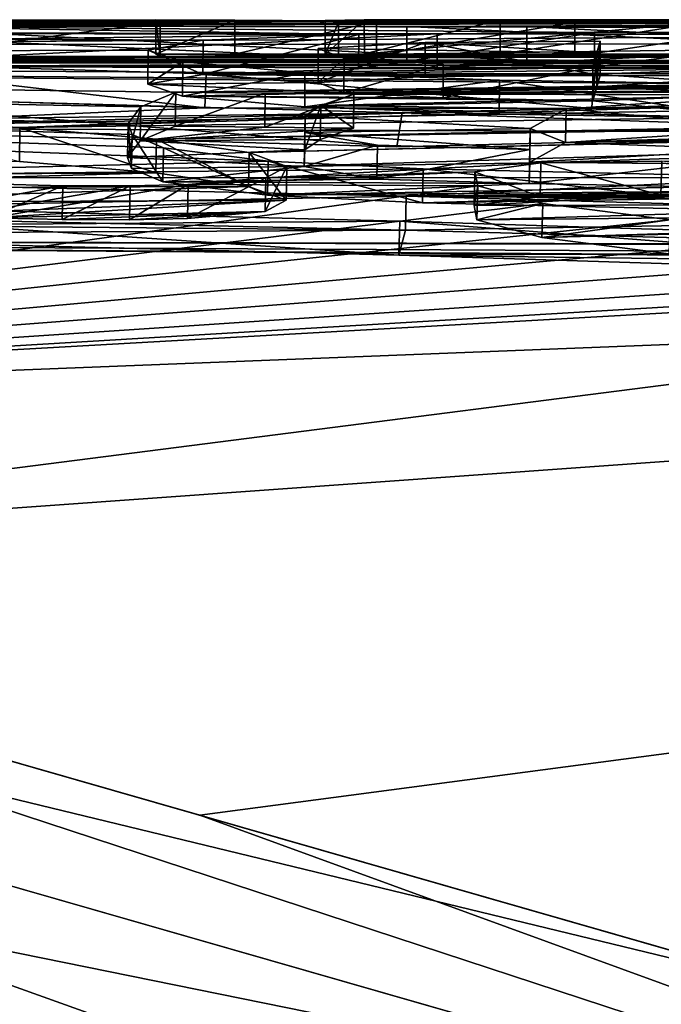
# Model space of a CAD drawing. Units: millimetres. Extents: x -45 to 148, y -72 to 41.
# Drawn here: x 27 to 29, y 38 to 41 of the extents above; entities that cross this region are included whole.
import ezdxf

# ---------------------------------------------------------------- set-up
doc = ezdxf.new("R2010")
doc.units = ezdxf.units.MM
doc.header["$LTSCALE"] = 65.185185
for name, color, linetype in [('180', 7, 'CONTINUOUS'), ('184', 7, 'CONTINUOUS'), ('195', 7, 'CONTINUOUS'), ('197', 7, 'CONTINUOUS'), ('198', 7, 'CONTINUOUS'), ('200', 7, 'CONTINUOUS'), ('202', 7, 'CONTINUOUS'), ('203', 7, 'CONTINUOUS'), ('205', 7, 'CONTINUOUS'), ('208', 7, 'CONTINUOUS'), ('210', 7, 'CONTINUOUS'), ('211', 7, 'CONTINUOUS'), ('212', 7, 'CONTINUOUS'), ('213', 7, 'CONTINUOUS'), ('215', 7, 'CONTINUOUS'), ('216', 7, 'CONTINUOUS'), ('219', 7, 'CONTINUOUS'), ('221', 7, 'CONTINUOUS'), ('222', 7, 'CONTINUOUS'), ('223', 7, 'CONTINUOUS'), ('224', 7, 'CONTINUOUS'), ('225', 7, 'CONTINUOUS'), ('226', 7, 'CONTINUOUS'), ('227', 7, 'CONTINUOUS'), ('304', 7, 'CONTINUOUS'), ('305', 7, 'CONTINUOUS'), ('307', 7, 'CONTINUOUS')]:
    doc.layers.add(name, color=color, linetype=linetype)

msp = doc.modelspace()

# ---------------------------------------------------------------- linework, layer by layer
at = {"layer": '180', "linetype": 'Continuous'}
for points in [[(29.1762, 37.3573, -21.6372), (21.8364, 38.8463, -13.5644), (21.085, 39.6774, -11.2789), (29.1762, 37.3573, -21.6372)], [(29.1762, 37.3573, -21.6372), (21.085, 39.6774, -11.2789), (29.321, 37.6821, -21.0264), (29.1762, 37.3573, -21.6372)], [(29.321, 37.6821, -21.0264), (21.085, 39.6774, -11.2789), (24.8085, 38.9758, -16.4279), (29.321, 37.6821, -21.0264)], [(22.791, 39.1882, 14.5221), (32.1693, 36.499, 23.6303), (23.3627, 39.3902, 14.3314), (22.791, 39.1882, 14.5221)], [(23.3627, 39.3902, 14.3314), (32.1693, 36.499, 23.6303), (27.4313, 38.2244, 19.3711), (23.3627, 39.3902, 14.3314)], [(26.0064, 37.6506, 19.2134), (31.4243, 36.097, 23.5268), (22.791, 39.1882, 14.5221), (26.0064, 37.6506, 19.2134)], [(22.791, 39.1882, 14.5221), (31.4243, 36.097, 23.5268), (32.1693, 36.499, 23.6303), (22.791, 39.1882, 14.5221)], [(25.9821, 37.6576, -19.1881), (21.8364, 38.8463, -13.5644), (29.1762, 37.3573, -21.6372), (25.9821, 37.6576, -19.1881)], [(27.4313, 38.2244, 19.3711), (32.1693, 36.499, 23.6303), (32.5435, 36.7582, 23.1975), (27.4313, 38.2244, 19.3711)]]:
    msp.add_3dface(points, dxfattribs=at)
at = {"layer": '184', "linetype": 'Continuous'}
for points in [[(25.3465, 40.5545, -0.342), (24.8959, 40.5512, 0.782), (27.3019, 40.5552, -0.218), (25.3465, 40.5545, -0.342)], [(27.3019, 40.5552, -0.218), (24.8959, 40.5512, 0.782), (27.5343, 40.5544, 0.3888), (27.3019, 40.5552, -0.218)], [(27.5343, 40.5544, 0.3888), (24.8959, 40.5512, 0.782), (27.9489, 40.5512, 0.7664), (27.5343, 40.5544, 0.3888)], [(24.8959, 40.5512, 0.782), (25.7911, 40.5377, 1.609), (27.9489, 40.5512, 0.7664), (24.8959, 40.5512, 0.782)], [(27.3145, 40.5483, -0.993), (25.3465, 40.5545, -0.342), (27.3019, 40.5552, -0.218), (27.3145, 40.5483, -0.993)], [(26.5534, 40.5485, -0.993), (25.3465, 40.5545, -0.342), (27.3145, 40.5483, -0.993), (26.5534, 40.5485, -0.993)], [(27.9489, 40.5512, 0.7664), (25.7911, 40.5377, 1.609), (28.5315, 40.5485, 0.96), (27.9489, 40.5512, 0.7664)], [(27.9136, 40.5556, -0.0646), (29.9355, 40.5544, -0.418), (27.7989, 40.5535, -0.5277), (27.9136, 40.5556, -0.0646)], [(29.9355, 40.5544, -0.418), (29.9477, 40.5518, -0.692), (27.7989, 40.5535, -0.5277), (29.9355, 40.5544, -0.418)], [(29.9477, 40.5518, -0.692), (27.8383, 40.5482, -0.993), (27.7989, 40.5535, -0.5277), (29.9477, 40.5518, -0.692)], [(28.8859, 40.5479, -0.993), (27.8383, 40.5482, -0.993), (29.9477, 40.5518, -0.692), (28.8859, 40.5479, -0.993)], [(29.7364, 40.5559, 0.0251), (29.8671, 40.5556, -0.1767), (27.9136, 40.5556, -0.0646), (29.7364, 40.5559, 0.0251)], [(28.3119, 40.5551, 0.2623), (29.7364, 40.5559, 0.0251), (27.9136, 40.5556, -0.0646), (28.3119, 40.5551, 0.2623)], [(29.8671, 40.5556, -0.1767), (29.9355, 40.5544, -0.418), (27.9136, 40.5556, -0.0646), (29.8671, 40.5556, -0.1767)], [(29.3507, 40.5552, 0.2779), (29.7364, 40.5559, 0.0251), (28.3119, 40.5551, 0.2623), (29.3507, 40.5552, 0.2779)], [(28.9458, 40.5547, 0.3533), (29.3507, 40.5552, 0.2779), (28.3119, 40.5551, 0.2623), (28.9458, 40.5547, 0.3533)], [(19.373, 40.5338, 1.9908), (26.3751, 40.5377, -1.591), (27.8971, 40.5123, -2.3936), (19.373, 40.5338, 1.9908)], [(19.6817, 40.4452, -4.5599), (19.373, 40.5338, 1.9908), (27.4406, 40.4955, -2.8537), (19.6817, 40.4452, -4.5599)], [(27.4406, 40.4955, -2.8537), (19.373, 40.5338, 1.9908), (27.8971, 40.5123, -2.3936), (27.4406, 40.4955, -2.8537)], [(28.5315, 40.5485, 0.96), (25.7911, 40.5377, 1.609), (29.2189, 40.5482, 0.9664), (28.5315, 40.5485, 0.96)], [(28.0382, 40.5359, 1.609), (31.0674, 40.5484, 0.9152), (25.7911, 40.5377, 1.609), (28.0382, 40.5359, 1.609)], [(25.7911, 40.5377, 1.609), (31.0674, 40.5484, 0.9152), (29.2189, 40.5482, 0.9664), (25.7911, 40.5377, 1.609)], [(26.3751, 40.5377, -1.591), (28.3905, 40.536, -1.591), (31.4505, 40.5322, -1.5997), (26.3751, 40.5377, -1.591)], [(27.8971, 40.5123, -2.3936), (26.3751, 40.5377, -1.591), (28.5889, 40.5181, -2.1893), (27.8971, 40.5123, -2.3936)], [(28.5889, 40.5181, -2.1893), (26.3751, 40.5377, -1.591), (31.1251, 40.5295, -1.7041), (28.5889, 40.5181, -2.1893)], [(31.1251, 40.5295, -1.7041), (26.3751, 40.5377, -1.591), (31.4505, 40.5322, -1.5997), (31.1251, 40.5295, -1.7041)], [(30.2091, 40.5336, 1.609), (31.0674, 40.5484, 0.9152), (28.0382, 40.5359, 1.609), (30.2091, 40.5336, 1.609)], [(30.3438, 40.5339, -1.591), (31.4505, 40.5322, -1.5997), (28.3905, 40.536, -1.591), (30.3438, 40.5339, -1.591)], [(31.1002, 40.514, -2.149), (28.5889, 40.5181, -2.1893), (31.1251, 40.5295, -1.7041), (31.1002, 40.514, -2.149)], [(27.2794, 40.4666, -3.4902), (19.6817, 40.4452, -4.5599), (27.4406, 40.4955, -2.8537), (27.2794, 40.4666, -3.4902)], [(26.2223, 40.5183, 2.311), (25.3675, 40.483, 3.2942), (28.1272, 40.5147, 2.311), (26.2223, 40.5183, 2.311)], [(28.1272, 40.5147, 2.311), (25.3675, 40.483, 3.2942), (29.9652, 40.5106, 2.311), (28.1272, 40.5147, 2.311)], [(25.3675, 40.483, 3.2942), (30.2714, 40.4848, 2.8728), (29.9652, 40.5106, 2.311), (25.3675, 40.483, 3.2942)], [(28.0918, 40.4892, -2.9525), (28.6057, 40.4926, -2.836), (28.596, 40.4588, -3.5206), (28.0918, 40.4892, -2.9525)], [(29.3385, 40.5148, -2.2368), (28.5889, 40.5181, -2.1893), (31.1002, 40.514, -2.149), (29.3385, 40.5148, -2.2368)], [(27.3811, 40.432, -4.11), (19.6817, 40.4452, -4.5599), (27.2794, 40.4666, -3.4902), (27.3811, 40.432, -4.11)], [(26.2874, 40.4323, 4.2146), (30.2714, 40.4848, 2.8728), (25.3675, 40.483, 3.2942), (26.2874, 40.4323, 4.2146)], [(29.579, 40.431, 3.8936), (30.2714, 40.4848, 2.8728), (26.2874, 40.4323, 4.2146), (29.579, 40.431, 3.8936)], [(27.7787, 40.4713, -3.3537), (28.0918, 40.4892, -2.9525), (28.596, 40.4588, -3.5206), (27.7787, 40.4713, -3.3537)], [(27.8543, 40.4418, -3.8954), (27.7787, 40.4713, -3.3537), (28.596, 40.4588, -3.5206), (27.8543, 40.4418, -3.8954)], [(25.656, 40.092, -8.406), (19.6817, 40.4452, -4.5599), (27.6314, 40.1407, -7.5726), (25.656, 40.092, -8.406)], [(29.0524, 40.3671, -4.871), (19.6817, 40.4452, -4.5599), (28.31, 40.3784, -4.8159), (29.0524, 40.3671, -4.871)], [(19.6817, 40.4452, -4.5599), (29.0524, 40.3671, -4.871), (27.3603, 40.3432, -5.41), (19.6817, 40.4452, -4.5599)], [(28.31, 40.3784, -4.8159), (19.6817, 40.4452, -4.5599), (27.739, 40.4002, -4.5722), (28.31, 40.3784, -4.8159)], [(27.739, 40.4002, -4.5722), (19.6817, 40.4452, -4.5599), (27.3811, 40.432, -4.11), (27.739, 40.4002, -4.5722)], [(27.6314, 40.1407, -7.5726), (19.6817, 40.4452, -4.5599), (27.3243, 40.1799, -7.2495), (27.6314, 40.1407, -7.5726)], [(27.3243, 40.1799, -7.2495), (19.6817, 40.4452, -4.5599), (27.2329, 40.2195, -6.8613), (27.3243, 40.1799, -7.2495)], [(27.2329, 40.2195, -6.8613), (19.6817, 40.4452, -4.5599), (27.2208, 40.2512, -6.5234), (27.2329, 40.2195, -6.8613)], [(27.2208, 40.2512, -6.5234), (19.6817, 40.4452, -4.5599), (27.2578, 40.3, -5.9602), (27.2208, 40.2512, -6.5234)], [(27.2578, 40.3, -5.9602), (19.6817, 40.4452, -4.5599), (27.3603, 40.3432, -5.41), (27.2578, 40.3, -5.9602)], [(28.5843, 40.4181, -4.204), (27.8543, 40.4418, -3.8954), (28.596, 40.4588, -3.5206), (28.5843, 40.4181, -4.204)], [(28.1449, 40.4263, -4.124), (27.8543, 40.4418, -3.8954), (28.5843, 40.4181, -4.204), (28.1449, 40.4263, -4.124)], [(27.4496, 40.3971, 4.6519), (29.579, 40.431, 3.8936), (26.2874, 40.4323, 4.2146), (27.4496, 40.3971, 4.6519)], [(28.5856, 40.3958, 4.5366), (29.579, 40.431, 3.8936), (27.4496, 40.3971, 4.6519), (28.5856, 40.3958, 4.5366)], [(29.0524, 40.3671, -4.871), (30.0511, 40.3734, -4.655), (27.3603, 40.3432, -5.41), (29.0524, 40.3671, -4.871)], [(30.0511, 40.3734, -4.655), (30.2894, 40.3709, -4.655), (27.3603, 40.3432, -5.41), (30.0511, 40.3734, -4.655)], [(27.3603, 40.3432, -5.41), (30.2894, 40.3709, -4.655), (27.6225, 40.3404, -5.41), (27.3603, 40.3432, -5.41)], [(27.6225, 40.3404, -5.41), (30.2894, 40.3709, -4.655), (31.4757, 40.3591, -4.6332), (27.6225, 40.3404, -5.41)], [(27.883, 40.3376, -5.41), (27.6225, 40.3404, -5.41), (31.4757, 40.3591, -4.6332), (27.883, 40.3376, -5.41)], [(29.1169, 40.336, -5.2552), (27.883, 40.3376, -5.41), (31.4757, 40.3591, -4.6332), (29.1169, 40.336, -5.2552)], [(28.0242, 40.2827, 6.0448), (26.0928, 40.3366, 5.6657), (26.4198, 40.2613, 6.5369), (28.0242, 40.2827, 6.0448)], [(33.4473, 40.3305, 4.645), (29.6781, 40.3253, 5.3006), (26.9035, 40.2395, 6.7031), (33.4473, 40.3305, 4.645)], [(27.3039, 40.2061, 6.9887), (33.4473, 40.3305, 4.645), (26.9035, 40.2395, 6.7031), (27.3039, 40.2061, 6.9887)], [(29.6781, 40.3253, 5.3006), (28.0242, 40.2827, 6.0448), (26.9035, 40.2395, 6.7031), (29.6781, 40.3253, 5.3006)], [(33.4167, 40.3209, 4.751), (33.4473, 40.3305, 4.645), (27.3039, 40.2061, 6.9887), (33.4167, 40.3209, 4.751)], [(33.4728, 40.3116, 4.8369), (33.4167, 40.3209, 4.751), (27.3039, 40.2061, 6.9887), (33.4728, 40.3116, 4.8369)], [(27.7858, 40.304, -5.8349), (27.883, 40.3376, -5.41), (29.1169, 40.336, -5.2552), (27.7858, 40.304, -5.8349)], [(28.5056, 40.295, -5.8298), (27.7858, 40.304, -5.8349), (29.1169, 40.336, -5.2552), (28.5056, 40.295, -5.8298)], [(27.5755, 40.1661, 7.3398), (33.4728, 40.3116, 4.8369), (27.3039, 40.2061, 6.9887), (27.5755, 40.1661, 7.3398)], [(33.5822, 40.3098, 4.8359), (33.4728, 40.3116, 4.8369), (27.5755, 40.1661, 7.3398), (33.5822, 40.3098, 4.8359)], [(27.6865, 40.126, 7.6992), (33.5822, 40.3098, 4.8359), (27.5755, 40.1661, 7.3398), (27.6865, 40.126, 7.6992)], [(28.4313, 40.1362, 7.4601), (33.5822, 40.3098, 4.8359), (27.6865, 40.126, 7.6992), (28.4313, 40.1362, 7.4601)], [(27.7401, 40.2736, -6.1917), (27.7858, 40.304, -5.8349), (28.5056, 40.295, -5.8298), (27.7401, 40.2736, -6.1917)], [(28.4004, 40.2374, -6.4761), (27.7401, 40.2736, -6.1917), (28.5056, 40.295, -5.8298), (28.4004, 40.2374, -6.4761)], [(28.4313, 40.1362, 7.4601), (28.7858, 40.1413, 7.344), (33.5822, 40.3098, 4.8359), (28.4313, 40.1362, 7.4601)], [(28.0242, 40.2827, 6.0448), (26.4198, 40.2613, 6.5369), (26.9035, 40.2395, 6.7031), (28.0242, 40.2827, 6.0448)], [(27.739, 40.2252, -6.7154), (27.7401, 40.2736, -6.1917), (28.4004, 40.2374, -6.4761), (27.739, 40.2252, -6.7154)], [(28.3992, 40.1751, -7.1), (27.739, 40.2252, -6.7154), (28.4004, 40.2374, -6.4761), (28.3992, 40.1751, -7.1)], [(27.9525, 40.1882, -7.0543), (27.739, 40.2252, -6.7154), (28.3992, 40.1751, -7.1), (27.9525, 40.1882, -7.0543)], [(41.6054, 40.1779, -3.9151), (29.321, 37.6821, -21.0264), (24.8085, 38.9758, -16.4279), (41.6054, 40.1779, -3.9151)], [(41.6054, 40.1779, -3.9151), (24.8085, 38.9758, -16.4279), (31.6262, 39.8467, -8.9785), (41.6054, 40.1779, -3.9151)], [(28.0865, 40.1185, -7.69), (25.656, 40.092, -8.406), (27.6314, 40.1407, -7.5726), (28.0865, 40.1185, -7.69)], [(29.186, 40.0934, -7.69), (25.656, 40.092, -8.406), (28.0865, 40.1185, -7.69), (29.186, 40.0934, -7.69)], [(28.238, 40.1102, 7.7352), (28.4313, 40.1362, 7.4601), (27.6251, 40.0928, 8.0143), (28.238, 40.1102, 7.7352)], [(27.6251, 40.0928, 8.0143), (28.4313, 40.1362, 7.4601), (27.6865, 40.126, 7.6992), (27.6251, 40.0928, 8.0143)], [(41.7221, 40.1123, 4.2357), (23.3627, 39.3902, 14.3314), (27.4313, 38.2244, 19.3711), (41.7221, 40.1123, 4.2357)], [(23.3627, 39.3902, 14.3314), (41.7221, 40.1123, 4.2357), (32.822, 39.9229, 8.1341), (23.3627, 39.3902, 14.3314)], [(28.0368, 40.0381, -8.406), (25.656, 40.092, -8.406), (29.186, 40.0934, -7.69), (28.0368, 40.0381, -8.406)], [(28.2461, 40.0685, 8.1016), (28.238, 40.1102, 7.7352), (27.397, 40.0724, 8.2423), (28.2461, 40.0685, 8.1016)], [(27.397, 40.0724, 8.2423), (28.238, 40.1102, 7.7352), (27.6251, 40.0928, 8.0143), (27.397, 40.0724, 8.2423)], [(41.7221, 40.1123, 4.2357), (27.4313, 38.2244, 19.3711), (32.5435, 36.7582, 23.1975), (41.7221, 40.1123, 4.2357)], [(30.2437, 40.0665, -7.69), (28.0368, 40.0381, -8.406), (29.186, 40.0934, -7.69), (30.2437, 40.0665, -7.69)], [(26.8126, 40.0747, 8.3394), (23.3627, 39.3902, 14.3314), (27.0295, 40.0693, 8.3442), (26.8126, 40.0747, 8.3394)], [(23.3627, 39.3902, 14.3314), (28.2461, 40.0685, 8.1016), (27.397, 40.0724, 8.2423), (23.3627, 39.3902, 14.3314)], [(27.2271, 40.0684, 8.3115), (23.3627, 39.3902, 14.3314), (27.397, 40.0724, 8.2423), (27.2271, 40.0684, 8.3115)], [(27.0295, 40.0693, 8.3442), (23.3627, 39.3902, 14.3314), (27.2271, 40.0684, 8.3115), (27.0295, 40.0693, 8.3442)], [(28.2461, 40.0685, 8.1016), (23.3627, 39.3902, 14.3314), (28.4368, 40.0169, 8.496), (28.2461, 40.0685, 8.1016)], [(28.0368, 40.0381, -8.406), (30.2437, 40.0665, -7.69), (30.9601, 40.076, -7.4529), (28.0368, 40.0381, -8.406)], [(30.9543, 40.0561, -7.615), (28.0368, 40.0381, -8.406), (30.9601, 40.076, -7.4529), (30.9543, 40.0561, -7.615)], [(31.0074, 40.0287, -7.8188), (28.0368, 40.0381, -8.406), (30.9543, 40.0561, -7.615), (31.0074, 40.0287, -7.8188)], [(30.2293, 39.9764, -8.406), (28.0368, 40.0381, -8.406), (31.1756, 40.0106, -7.918), (30.2293, 39.9764, -8.406)], [(31.1756, 40.0106, -7.918), (28.0368, 40.0381, -8.406), (31.0074, 40.0287, -7.8188), (31.1756, 40.0106, -7.918)], [(28.0181, 39.965, -9.011), (21.5328, 39.9153, -10.8241), (25.6371, 40.0259, -9.011), (28.0181, 39.965, -9.011)], [(28.4368, 40.0169, 8.496), (23.3627, 39.3902, 14.3314), (28.8093, 39.9691, 8.7971), (28.4368, 40.0169, 8.496)], [(30.2062, 39.8957, -9.011), (21.5328, 39.9153, -10.8241), (28.0181, 39.965, -9.011), (30.2062, 39.8957, -9.011)], [(28.8093, 39.9691, 8.7971), (23.3627, 39.3902, 14.3314), (29.3598, 39.9302, 8.9662), (28.8093, 39.9691, 8.7971)], [(24.8085, 38.9758, -16.4279), (21.5328, 39.9153, -10.8241), (31.6262, 39.8467, -8.9785), (24.8085, 38.9758, -16.4279)], [(21.5328, 39.9153, -10.8241), (30.2062, 39.8957, -9.011), (30.976, 39.8923, -8.8371), (21.5328, 39.9153, -10.8241)], [(31.6262, 39.8467, -8.9785), (21.5328, 39.9153, -10.8241), (31.3872, 39.8514, -9.0119), (31.6262, 39.8467, -8.9785)], [(31.3872, 39.8514, -9.0119), (21.5328, 39.9153, -10.8241), (31.1572, 39.8657, -8.9757), (31.3872, 39.8514, -9.0119)], [(31.1572, 39.8657, -8.9757), (21.5328, 39.9153, -10.8241), (30.976, 39.8923, -8.8371), (31.1572, 39.8657, -8.9757)], [(29.3598, 39.9302, 8.9662), (23.3627, 39.3902, 14.3314), (30.0447, 39.9033, 8.9966), (29.3598, 39.9302, 8.9662)], [(31.7738, 39.8908, 8.6366), (23.3627, 39.3902, 14.3314), (32.822, 39.9229, 8.1341), (31.7738, 39.8908, 8.6366)], [(30.0447, 39.9033, 8.9966), (23.3627, 39.3902, 14.3314), (30.8486, 39.8883, 8.8989), (30.0447, 39.9033, 8.9966)], [(30.8486, 39.8883, 8.8989), (23.3627, 39.3902, 14.3314), (31.7738, 39.8908, 8.6366), (30.8486, 39.8883, 8.8989)]]:
    msp.add_3dface(points, dxfattribs=at)
at = {"layer": '195', "linetype": 'Continuous'}
msp.add_3dface([(29.779, 40.0152, 7.3716), (28.7858, 40.1413, 7.344), (28.7837, 40.0419, 7.3332), (29.779, 40.0152, 7.3716)], dxfattribs=at)
at = {"layer": '197', "linetype": 'Continuous'}
for points in [[(28.4368, 40.0169, 8.496), (28.8093, 39.9691, 8.7971), (28.4342, 39.9177, 8.484), (28.4368, 40.0169, 8.496)], [(28.4342, 39.9177, 8.484), (28.8093, 39.9691, 8.7971), (28.8064, 39.8699, 8.7845), (28.4342, 39.9177, 8.484)]]:
    msp.add_3dface(points, dxfattribs=at)
at = {"layer": '198', "linetype": 'Continuous'}
for points in [[(28.4313, 40.1362, 7.4601), (28.238, 40.1102, 7.7352), (28.4292, 40.0368, 7.4494), (28.4313, 40.1362, 7.4601)], [(28.7837, 40.0419, 7.3332), (28.4313, 40.1362, 7.4601), (28.4292, 40.0368, 7.4494), (28.7837, 40.0419, 7.3332)], [(28.7858, 40.1413, 7.344), (28.4313, 40.1362, 7.4601), (28.7837, 40.0419, 7.3332), (28.7858, 40.1413, 7.344)], [(28.238, 40.1102, 7.7352), (28.2461, 40.0685, 8.1016), (28.2357, 40.0108, 7.7242), (28.238, 40.1102, 7.7352)], [(28.4292, 40.0368, 7.4494), (28.238, 40.1102, 7.7352), (28.2357, 40.0108, 7.7242), (28.4292, 40.0368, 7.4494)], [(28.2357, 40.0108, 7.7242), (28.2461, 40.0685, 8.1016), (28.2437, 39.9692, 8.0901), (28.2357, 40.0108, 7.7242)], [(28.2461, 40.0685, 8.1016), (28.4368, 40.0169, 8.496), (28.2437, 39.9692, 8.0901), (28.2461, 40.0685, 8.1016)], [(28.4368, 40.0169, 8.496), (28.4342, 39.9177, 8.484), (28.2437, 39.9692, 8.0901), (28.4368, 40.0169, 8.496)]]:
    msp.add_3dface(points, dxfattribs=at)
at = {"layer": '200', "linetype": 'Continuous'}
for points in [[(27.4461, 40.2974, 4.6449), (26.2874, 40.4323, 4.2146), (26.2852, 40.3326, 4.2078), (27.4461, 40.2974, 4.6449)], [(27.4496, 40.3971, 4.6519), (26.2874, 40.4323, 4.2146), (27.4461, 40.2974, 4.6449), (27.4496, 40.3971, 4.6519)], [(29.579, 40.431, 3.8936), (28.5856, 40.3958, 4.5366), (29.5743, 40.3309, 3.8913), (29.579, 40.431, 3.8936)], [(28.5812, 40.296, 4.531), (27.4496, 40.3971, 4.6519), (27.4461, 40.2974, 4.6449), (28.5812, 40.296, 4.531)], [(28.5856, 40.3958, 4.5366), (27.4496, 40.3971, 4.6519), (28.5812, 40.296, 4.531), (28.5856, 40.3958, 4.5366)], [(29.5743, 40.3309, 3.8913), (28.5856, 40.3958, 4.5366), (28.5812, 40.296, 4.531), (29.5743, 40.3309, 3.8913)]]:
    msp.add_3dface(points, dxfattribs=at)
at = {"layer": '202', "linetype": 'Continuous'}
for points in [[(26.0802, 40.2375, 5.6519), (26.0928, 40.3366, 5.6657), (28.0091, 40.1832, 6.0375), (26.0802, 40.2375, 5.6519)], [(26.0928, 40.3366, 5.6657), (28.0242, 40.2827, 6.0448), (28.0091, 40.1832, 6.0375), (26.0928, 40.3366, 5.6657)], [(28.0242, 40.2827, 6.0448), (29.6781, 40.3253, 5.3006), (29.6662, 40.225, 5.302), (28.0242, 40.2827, 6.0448)], [(28.0091, 40.1832, 6.0375), (28.0242, 40.2827, 6.0448), (29.6662, 40.225, 5.302), (28.0091, 40.1832, 6.0375)]]:
    msp.add_3dface(points, dxfattribs=at)
at = {"layer": '203', "linetype": 'Continuous'}
for points in [[(28.0381, 40.4359, 1.6065), (25.7911, 40.5377, 1.609), (25.791, 40.4377, 1.6068), (28.0381, 40.4359, 1.6065)], [(28.0382, 40.5359, 1.609), (25.7911, 40.5377, 1.609), (28.0381, 40.4359, 1.6065), (28.0382, 40.5359, 1.609)], [(30.209, 40.4336, 1.6062), (28.0382, 40.5359, 1.609), (28.0381, 40.4359, 1.6065), (30.209, 40.4336, 1.6062)], [(30.2091, 40.5336, 1.609), (28.0382, 40.5359, 1.609), (30.209, 40.4336, 1.6062), (30.2091, 40.5336, 1.609)]]:
    msp.add_3dface(points, dxfattribs=at)
at = {"layer": '205', "linetype": 'Continuous'}
for points in [[(26.2223, 40.5183, 2.311), (28.1272, 40.5147, 2.311), (26.2222, 40.4183, 2.3078), (26.2223, 40.5183, 2.311)], [(26.2222, 40.4183, 2.3078), (28.1272, 40.5147, 2.311), (28.127, 40.4148, 2.3075), (26.2222, 40.4183, 2.3078)], [(28.1272, 40.5147, 2.311), (29.9652, 40.5106, 2.311), (28.127, 40.4148, 2.3075), (28.1272, 40.5147, 2.311)], [(29.9652, 40.5106, 2.311), (29.965, 40.4106, 2.3071), (28.127, 40.4148, 2.3075), (29.9652, 40.5106, 2.311)]]:
    msp.add_3dface(points, dxfattribs=at)
at = {"layer": '208', "linetype": 'Continuous'}
for points in [[(25.6371, 40.0259, -9.011), (25.6348, 39.9266, -8.9998), (28.0152, 39.8658, -8.9986), (25.6371, 40.0259, -9.011)], [(28.0181, 39.965, -9.011), (25.6371, 40.0259, -9.011), (28.0152, 39.8658, -8.9986), (28.0181, 39.965, -9.011)], [(30.2027, 39.7967, -8.9973), (28.0181, 39.965, -9.011), (28.0152, 39.8658, -8.9986), (30.2027, 39.7967, -8.9973)], [(30.2062, 39.8957, -9.011), (28.0181, 39.965, -9.011), (30.2027, 39.7967, -8.9973), (30.2062, 39.8957, -9.011)]]:
    msp.add_3dface(points, dxfattribs=at)
at = {"layer": '210', "linetype": 'Continuous'}
for points in [[(25.656, 40.092, -8.406), (28.0368, 40.0381, -8.406), (25.654, 39.9926, -8.3954), (25.656, 40.092, -8.406)], [(25.654, 39.9926, -8.3954), (28.0368, 40.0381, -8.406), (28.0344, 39.9388, -8.3943), (25.654, 39.9926, -8.3954)], [(28.0368, 40.0381, -8.406), (30.2293, 39.9764, -8.406), (28.0344, 39.9388, -8.3943), (28.0368, 40.0381, -8.406)], [(30.2293, 39.9764, -8.406), (30.2262, 39.8773, -8.393), (28.0344, 39.9388, -8.3943), (30.2293, 39.9764, -8.406)]]:
    msp.add_3dface(points, dxfattribs=at)
at = {"layer": '211', "linetype": 'Continuous'}
for points in [[(28.3905, 40.536, -1.591), (26.3751, 40.5377, -1.591), (28.3904, 40.436, -1.5885), (28.3905, 40.536, -1.591)], [(28.3904, 40.436, -1.5885), (26.3751, 40.5377, -1.591), (26.3751, 40.4377, -1.5888), (28.3904, 40.436, -1.5885)], [(30.3437, 40.4339, -1.5882), (28.3905, 40.536, -1.591), (28.3904, 40.436, -1.5885), (30.3437, 40.4339, -1.5882)], [(30.3438, 40.5339, -1.591), (28.3905, 40.536, -1.591), (30.3437, 40.4339, -1.5882), (30.3438, 40.5339, -1.591)]]:
    msp.add_3dface(points, dxfattribs=at)
at = {"layer": '212', "linetype": 'Continuous'}
for points in [[(27.3145, 40.5483, -0.993), (27.3019, 40.5552, -0.218), (27.3144, 40.4483, -0.9916), (27.3145, 40.5483, -0.993)], [(27.3019, 40.5552, -0.218), (27.5343, 40.5544, 0.3888), (27.302, 40.4552, -0.2177), (27.3019, 40.5552, -0.218)], [(27.3144, 40.4483, -0.9916), (27.3019, 40.5552, -0.218), (27.302, 40.4552, -0.2177), (27.3144, 40.4483, -0.9916)], [(27.302, 40.4552, -0.2177), (27.5343, 40.5544, 0.3888), (27.5343, 40.4544, 0.3882), (27.302, 40.4552, -0.2177)], [(27.5343, 40.5544, 0.3888), (27.9489, 40.5512, 0.7664), (27.5343, 40.4544, 0.3882), (27.5343, 40.5544, 0.3888)], [(27.5343, 40.4544, 0.3882), (27.9489, 40.5512, 0.7664), (27.9489, 40.4512, 0.7653), (27.5343, 40.4544, 0.3882)], [(27.9489, 40.5512, 0.7664), (28.5315, 40.5485, 0.96), (27.9489, 40.4512, 0.7653), (27.9489, 40.5512, 0.7664)], [(27.9489, 40.4512, 0.7653), (28.5315, 40.5485, 0.96), (28.5314, 40.4485, 0.9585), (27.9489, 40.4512, 0.7653)], [(28.5315, 40.5485, 0.96), (29.2189, 40.5482, 0.9664), (28.5314, 40.4485, 0.9585), (28.5315, 40.5485, 0.96)], [(28.5314, 40.4485, 0.9585), (29.2189, 40.5482, 0.9664), (29.2188, 40.4482, 0.9648), (28.5314, 40.4485, 0.9585)]]:
    msp.add_3dface(points, dxfattribs=at)
at = {"layer": '213', "linetype": 'Continuous'}
for points in [[(26.5534, 40.5485, -0.993), (27.3145, 40.5483, -0.993), (26.5534, 40.4485, -0.9916), (26.5534, 40.5485, -0.993)], [(27.3145, 40.5483, -0.993), (27.3144, 40.4483, -0.9916), (26.5534, 40.4485, -0.9916), (27.3145, 40.5483, -0.993)]]:
    msp.add_3dface(points, dxfattribs=at)
at = {"layer": '215', "linetype": 'Continuous'}
for points in [[(27.9136, 40.5556, -0.0646), (27.7989, 40.5535, -0.5277), (27.7989, 40.4535, -0.5267), (27.9136, 40.5556, -0.0646)], [(27.9139, 40.4556, -0.0641), (27.9136, 40.5556, -0.0646), (27.7989, 40.4535, -0.5267), (27.9139, 40.4556, -0.0641)], [(27.7989, 40.5535, -0.5277), (27.8383, 40.5482, -0.993), (27.7989, 40.4535, -0.5267), (27.7989, 40.5535, -0.5277)], [(28.3119, 40.5551, 0.2623), (27.9136, 40.5556, -0.0646), (27.9139, 40.4556, -0.0641), (28.3119, 40.5551, 0.2623)], [(28.3124, 40.4551, 0.262), (28.3119, 40.5551, 0.2623), (27.9139, 40.4556, -0.0641), (28.3124, 40.4551, 0.262)], [(28.9458, 40.5547, 0.3533), (28.3119, 40.5551, 0.2623), (28.3124, 40.4551, 0.262), (28.9458, 40.5547, 0.3533)], [(28.946, 40.4548, 0.3528), (28.9458, 40.5547, 0.3533), (28.3124, 40.4551, 0.262), (28.946, 40.4548, 0.3528)], [(27.7989, 40.4535, -0.5267), (27.8383, 40.5482, -0.993), (27.8382, 40.4482, -0.9915), (27.7989, 40.4535, -0.5267)]]:
    msp.add_3dface(points, dxfattribs=at)
at = {"layer": '216', "linetype": 'Continuous'}
for points in [[(27.8383, 40.5482, -0.993), (28.8859, 40.5479, -0.993), (27.8382, 40.4482, -0.9915), (27.8383, 40.5482, -0.993)], [(27.8382, 40.4482, -0.9915), (28.8859, 40.5479, -0.993), (28.8858, 40.4479, -0.9914), (27.8382, 40.4482, -0.9915)]]:
    msp.add_3dface(points, dxfattribs=at)
at = {"layer": '219', "linetype": 'Continuous'}
for points in [[(27.2794, 40.4666, -3.4902), (27.4406, 40.4955, -2.8537), (27.4402, 40.3956, -2.8497), (27.2794, 40.4666, -3.4902)], [(27.4406, 40.4955, -2.8537), (27.8971, 40.5123, -2.3936), (27.4402, 40.3956, -2.8497), (27.4406, 40.4955, -2.8537)], [(27.4402, 40.3956, -2.8497), (27.8971, 40.5123, -2.3936), (27.897, 40.4123, -2.39), (27.4402, 40.3956, -2.8497)], [(27.8971, 40.5123, -2.3936), (28.5889, 40.5181, -2.1893), (27.897, 40.4123, -2.39), (27.8971, 40.5123, -2.3936)], [(27.897, 40.4123, -2.39), (28.5889, 40.5181, -2.1893), (28.5887, 40.4181, -2.1858), (27.897, 40.4123, -2.39)], [(28.5889, 40.5181, -2.1893), (29.3385, 40.5148, -2.2368), (28.5887, 40.4181, -2.1858), (28.5889, 40.5181, -2.1893)], [(28.5887, 40.4181, -2.1858), (29.3385, 40.5148, -2.2368), (29.3383, 40.4149, -2.2332), (28.5887, 40.4181, -2.1858)], [(27.3811, 40.432, -4.11), (27.2794, 40.4666, -3.4902), (27.2789, 40.3667, -3.4857), (27.3811, 40.432, -4.11)], [(27.2789, 40.3667, -3.4857), (27.2794, 40.4666, -3.4902), (27.4402, 40.3956, -2.8497), (27.2789, 40.3667, -3.4857)], [(27.3808, 40.3321, -4.1048), (27.3811, 40.432, -4.11), (27.2789, 40.3667, -3.4857), (27.3808, 40.3321, -4.1048)], [(27.739, 40.4002, -4.5722), (27.3811, 40.432, -4.11), (27.3808, 40.3321, -4.1048), (27.739, 40.4002, -4.5722)], [(27.7388, 40.3004, -4.566), (27.739, 40.4002, -4.5722), (27.3808, 40.3321, -4.1048), (27.7388, 40.3004, -4.566)], [(28.31, 40.3784, -4.8159), (27.739, 40.4002, -4.5722), (27.7388, 40.3004, -4.566), (28.31, 40.3784, -4.8159)], [(28.3096, 40.2786, -4.8087), (28.31, 40.3784, -4.8159), (27.7388, 40.3004, -4.566), (28.3096, 40.2786, -4.8087)], [(29.0514, 40.2674, -4.8634), (28.31, 40.3784, -4.8159), (28.3096, 40.2786, -4.8087), (29.0514, 40.2674, -4.8634)], [(29.0524, 40.3671, -4.871), (28.31, 40.3784, -4.8159), (29.0514, 40.2674, -4.8634), (29.0524, 40.3671, -4.871)]]:
    msp.add_3dface(points, dxfattribs=at)
at = {"layer": '221', "linetype": 'Continuous'}
for points in [[(28.596, 40.4588, -3.5206), (28.6057, 40.4926, -2.836), (28.5955, 40.359, -3.5152), (28.596, 40.4588, -3.5206)], [(28.5955, 40.359, -3.5152), (28.6057, 40.4926, -2.836), (28.6054, 40.3927, -2.8316), (28.5955, 40.359, -3.5152)], [(28.5843, 40.4181, -4.204), (28.596, 40.4588, -3.5206), (28.5836, 40.3183, -4.1975), (28.5843, 40.4181, -4.204)], [(28.5836, 40.3183, -4.1975), (28.596, 40.4588, -3.5206), (28.5955, 40.359, -3.5152), (28.5836, 40.3183, -4.1975)]]:
    msp.add_3dface(points, dxfattribs=at)
at = {"layer": '222', "linetype": 'Continuous'}
for points in [[(28.6057, 40.4926, -2.836), (28.0918, 40.4892, -2.9525), (28.6054, 40.3927, -2.8316), (28.6057, 40.4926, -2.836)], [(28.0918, 40.4892, -2.9525), (27.7787, 40.4713, -3.3537), (27.7783, 40.3715, -3.3484), (28.0918, 40.4892, -2.9525)], [(28.0917, 40.3893, -2.9478), (28.0918, 40.4892, -2.9525), (27.7783, 40.3715, -3.3484), (28.0917, 40.3893, -2.9478)], [(27.7787, 40.4713, -3.3537), (27.8543, 40.4418, -3.8954), (27.7783, 40.3715, -3.3484), (27.7787, 40.4713, -3.3537)], [(28.6054, 40.3927, -2.8316), (28.0918, 40.4892, -2.9525), (28.0917, 40.3893, -2.9478), (28.6054, 40.3927, -2.8316)], [(27.7783, 40.3715, -3.3484), (27.8543, 40.4418, -3.8954), (27.8538, 40.3419, -3.8897), (27.7783, 40.3715, -3.3484)], [(27.8543, 40.4418, -3.8954), (28.1449, 40.4263, -4.124), (27.8538, 40.3419, -3.8897), (27.8543, 40.4418, -3.8954)], [(27.8538, 40.3419, -3.8897), (28.1449, 40.4263, -4.124), (28.1444, 40.3264, -4.1179), (27.8538, 40.3419, -3.8897)], [(28.1449, 40.4263, -4.124), (28.5843, 40.4181, -4.204), (28.1444, 40.3264, -4.1179), (28.1449, 40.4263, -4.124)], [(28.5843, 40.4181, -4.204), (28.5836, 40.3183, -4.1975), (28.1444, 40.3264, -4.1179), (28.5843, 40.4181, -4.204)]]:
    msp.add_3dface(points, dxfattribs=at)
at = {"layer": '223', "linetype": 'Continuous'}
for points in [[(28.5056, 40.295, -5.8298), (29.1169, 40.336, -5.2552), (29.1153, 40.2364, -5.2471), (28.5056, 40.295, -5.8298)], [(28.4004, 40.2374, -6.4761), (28.5056, 40.295, -5.8298), (28.5041, 40.1954, -5.8216), (28.4004, 40.2374, -6.4761)], [(28.5041, 40.1954, -5.8216), (28.5056, 40.295, -5.8298), (29.1153, 40.2364, -5.2471), (28.5041, 40.1954, -5.8216)], [(28.3992, 40.1751, -7.1), (28.4004, 40.2374, -6.4761), (28.3973, 40.0757, -7.0897), (28.3992, 40.1751, -7.1)], [(28.3973, 40.0757, -7.0897), (28.4004, 40.2374, -6.4761), (28.3988, 40.1378, -6.4668), (28.3973, 40.0757, -7.0897)], [(28.3988, 40.1378, -6.4668), (28.4004, 40.2374, -6.4761), (28.5041, 40.1954, -5.8216), (28.3988, 40.1378, -6.4668)]]:
    msp.add_3dface(points, dxfattribs=at)
at = {"layer": '224', "linetype": 'Continuous'}
for points in [[(27.883, 40.3376, -5.41), (27.7858, 40.304, -5.8349), (27.8819, 40.2379, -5.4021), (27.883, 40.3376, -5.41)], [(27.7858, 40.304, -5.8349), (27.7401, 40.2736, -6.1917), (27.7387, 40.174, -6.1828), (27.7858, 40.304, -5.8349)], [(27.7845, 40.2043, -5.8265), (27.7858, 40.304, -5.8349), (27.7387, 40.174, -6.1828), (27.7845, 40.2043, -5.8265)], [(27.8819, 40.2379, -5.4021), (27.7858, 40.304, -5.8349), (27.7845, 40.2043, -5.8265), (27.8819, 40.2379, -5.4021)], [(27.7401, 40.2736, -6.1917), (27.739, 40.2252, -6.7154), (27.7387, 40.174, -6.1828), (27.7401, 40.2736, -6.1917)], [(27.739, 40.2252, -6.7154), (27.9525, 40.1882, -7.0543), (27.7373, 40.1257, -6.7059), (27.739, 40.2252, -6.7154)], [(27.7387, 40.174, -6.1828), (27.739, 40.2252, -6.7154), (27.7373, 40.1257, -6.7059), (27.7387, 40.174, -6.1828)], [(27.7373, 40.1257, -6.7059), (27.9525, 40.1882, -7.0543), (27.9508, 40.0887, -7.0443), (27.7373, 40.1257, -6.7059)], [(27.9525, 40.1882, -7.0543), (28.3992, 40.1751, -7.1), (27.9508, 40.0887, -7.0443), (27.9525, 40.1882, -7.0543)], [(28.3992, 40.1751, -7.1), (28.3973, 40.0757, -7.0897), (27.9508, 40.0887, -7.0443), (28.3992, 40.1751, -7.1)]]:
    msp.add_3dface(points, dxfattribs=at)
at = {"layer": '225', "linetype": 'Continuous'}
for points in [[(27.3603, 40.3432, -5.41), (27.6225, 40.3404, -5.41), (27.3592, 40.2435, -5.4023), (27.3603, 40.3432, -5.41)], [(27.3592, 40.2435, -5.4023), (27.6225, 40.3404, -5.41), (27.6215, 40.2407, -5.4022), (27.3592, 40.2435, -5.4023)], [(27.6225, 40.3404, -5.41), (27.883, 40.3376, -5.41), (27.6215, 40.2407, -5.4022), (27.6225, 40.3404, -5.41)], [(27.883, 40.3376, -5.41), (27.8819, 40.2379, -5.4021), (27.6215, 40.2407, -5.4022), (27.883, 40.3376, -5.41)]]:
    msp.add_3dface(points, dxfattribs=at)
at = {"layer": '226', "linetype": 'Continuous'}
for points in [[(27.2578, 40.3, -5.9602), (27.3603, 40.3432, -5.41), (27.2566, 40.2004, -5.9517), (27.2578, 40.3, -5.9602)], [(27.3603, 40.3432, -5.41), (27.3592, 40.2435, -5.4023), (27.2566, 40.2004, -5.9517), (27.3603, 40.3432, -5.41)], [(27.2208, 40.2512, -6.5234), (27.2578, 40.3, -5.9602), (27.2193, 40.1516, -6.5141), (27.2208, 40.2512, -6.5234)], [(27.2193, 40.1516, -6.5141), (27.2578, 40.3, -5.9602), (27.2566, 40.2004, -5.9517), (27.2193, 40.1516, -6.5141)], [(27.2312, 40.12, -6.8515), (27.2208, 40.2512, -6.5234), (27.2193, 40.1516, -6.5141), (27.2312, 40.12, -6.8515)], [(27.2329, 40.2195, -6.8613), (27.2208, 40.2512, -6.5234), (27.2312, 40.12, -6.8515), (27.2329, 40.2195, -6.8613)], [(27.3224, 40.0804, -7.2392), (27.2329, 40.2195, -6.8613), (27.2312, 40.12, -6.8515), (27.3224, 40.0804, -7.2392)], [(27.3243, 40.1799, -7.2495), (27.2329, 40.2195, -6.8613), (27.3224, 40.0804, -7.2392), (27.3243, 40.1799, -7.2495)], [(27.6293, 40.0412, -7.562), (27.3243, 40.1799, -7.2495), (27.3224, 40.0804, -7.2392), (27.6293, 40.0412, -7.562)], [(27.6314, 40.1407, -7.5726), (27.3243, 40.1799, -7.2495), (27.6293, 40.0412, -7.562), (27.6314, 40.1407, -7.5726)], [(28.0843, 40.0191, -7.6791), (27.6314, 40.1407, -7.5726), (27.6293, 40.0412, -7.562), (28.0843, 40.0191, -7.6791)], [(28.0865, 40.1185, -7.69), (27.6314, 40.1407, -7.5726), (28.0843, 40.0191, -7.6791), (28.0865, 40.1185, -7.69)]]:
    msp.add_3dface(points, dxfattribs=at)
at = {"layer": '227', "linetype": 'Continuous'}
for points in [[(28.0865, 40.1185, -7.69), (28.0843, 40.0191, -7.6791), (29.1836, 39.9941, -7.6785), (28.0865, 40.1185, -7.69)], [(29.186, 40.0934, -7.69), (28.0865, 40.1185, -7.69), (29.1836, 39.9941, -7.6785), (29.186, 40.0934, -7.69)]]:
    msp.add_3dface(points, dxfattribs=at)
at = {"layer": '304', "linetype": 'Continuous'}
for points in [[(26.9035, 40.2395, 6.7031), (26.4198, 40.2613, 6.5369), (26.9021, 40.1399, 6.694), (26.9035, 40.2395, 6.7031)], [(27.3022, 40.1065, 6.9791), (26.9035, 40.2395, 6.7031), (26.9021, 40.1399, 6.694), (27.3022, 40.1065, 6.9791)], [(27.3039, 40.2061, 6.9887), (26.9035, 40.2395, 6.7031), (27.3022, 40.1065, 6.9791), (27.3039, 40.2061, 6.9887)]]:
    msp.add_3dface(points, dxfattribs=at)
at = {"layer": '305', "linetype": 'Continuous'}
for points in [[(27.3039, 40.2061, 6.9887), (27.3022, 40.1065, 6.9791), (27.5737, 40.0666, 7.3296), (27.3039, 40.2061, 6.9887)], [(27.5755, 40.1661, 7.3398), (27.3039, 40.2061, 6.9887), (27.5737, 40.0666, 7.3296), (27.5755, 40.1661, 7.3398)], [(27.6844, 40.0266, 7.6885), (27.5755, 40.1661, 7.3398), (27.5737, 40.0666, 7.3296), (27.6844, 40.0266, 7.6885)], [(27.6865, 40.126, 7.6992), (27.5755, 40.1661, 7.3398), (27.6844, 40.0266, 7.6885), (27.6865, 40.126, 7.6992)], [(27.6251, 40.0928, 8.0143), (27.6865, 40.126, 7.6992), (27.6228, 39.9934, 8.0032), (27.6251, 40.0928, 8.0143)], [(27.6228, 39.9934, 8.0032), (27.6865, 40.126, 7.6992), (27.6844, 40.0266, 7.6885), (27.6228, 39.9934, 8.0032)], [(27.397, 40.0724, 8.2423), (27.6251, 40.0928, 8.0143), (27.3948, 39.973, 8.231), (27.397, 40.0724, 8.2423)], [(27.3948, 39.973, 8.231), (27.6251, 40.0928, 8.0143), (27.6228, 39.9934, 8.0032), (27.3948, 39.973, 8.231)], [(26.8126, 40.0747, 8.3394), (27.0295, 40.0693, 8.3442), (26.8104, 39.9753, 8.3283), (26.8126, 40.0747, 8.3394)], [(26.8104, 39.9753, 8.3283), (27.0295, 40.0693, 8.3442), (27.0273, 39.9699, 8.333), (26.8104, 39.9753, 8.3283)], [(27.0295, 40.0693, 8.3442), (27.2271, 40.0684, 8.3115), (27.0273, 39.9699, 8.333), (27.0295, 40.0693, 8.3442)], [(27.0273, 39.9699, 8.333), (27.2271, 40.0684, 8.3115), (27.225, 39.9691, 8.3003), (27.0273, 39.9699, 8.333)], [(27.2271, 40.0684, 8.3115), (27.397, 40.0724, 8.2423), (27.225, 39.9691, 8.3003), (27.2271, 40.0684, 8.3115)], [(27.225, 39.9691, 8.3003), (27.397, 40.0724, 8.2423), (27.3948, 39.973, 8.231), (27.225, 39.9691, 8.3003)]]:
    msp.add_3dface(points, dxfattribs=at)
at = {"layer": '307', "color": 7, "linetype": 'Continuous'}
for points in [[(28.0381, 40.4359, 1.6065), (25.791, 40.4377, 1.6068), (25.9181, 40.427, 2.0329), (28.0381, 40.4359, 1.6065)], [(30.209, 40.4336, 1.6062), (28.0381, 40.4359, 1.6065), (25.9181, 40.427, 2.0329), (30.209, 40.4336, 1.6062)], [(26.2222, 40.4183, 2.3078), (30.209, 40.4336, 1.6062), (25.9181, 40.427, 2.0329), (26.2222, 40.4183, 2.3078)], [(26.5534, 40.4485, -0.9916), (27.3144, 40.4483, -0.9916), (25.997, 40.4416, -1.4107), (26.5534, 40.4485, -0.9916)], [(27.8382, 40.4482, -0.9915), (25.997, 40.4416, -1.4107), (27.3144, 40.4483, -0.9916), (27.8382, 40.4482, -0.9915)], [(28.8858, 40.4479, -0.9914), (25.997, 40.4416, -1.4107), (27.8382, 40.4482, -0.9915), (28.8858, 40.4479, -0.9914)], [(29.9207, 40.4475, -0.9913), (25.997, 40.4416, -1.4107), (28.8858, 40.4479, -0.9914), (29.9207, 40.4475, -0.9913)], [(30.3437, 40.4339, -1.5882), (25.997, 40.4416, -1.4107), (29.9207, 40.4475, -0.9913), (30.3437, 40.4339, -1.5882)], [(30.3437, 40.4339, -1.5882), (28.3904, 40.436, -1.5885), (25.997, 40.4416, -1.4107), (30.3437, 40.4339, -1.5882)], [(28.3904, 40.436, -1.5885), (26.3751, 40.4377, -1.5888), (25.997, 40.4416, -1.4107), (28.3904, 40.436, -1.5885)], [(30.0874, 40.4231, 1.9562), (30.209, 40.4336, 1.6062), (26.2222, 40.4183, 2.3078), (30.0874, 40.4231, 1.9562)], [(27.302, 40.4552, -0.2177), (27.5343, 40.4544, 0.3882), (27.9139, 40.4556, -0.0641), (27.302, 40.4552, -0.2177)], [(27.302, 40.4552, -0.2177), (27.9139, 40.4556, -0.0641), (27.7989, 40.4535, -0.5267), (27.302, 40.4552, -0.2177)], [(27.3144, 40.4483, -0.9916), (27.302, 40.4552, -0.2177), (27.7989, 40.4535, -0.5267), (27.3144, 40.4483, -0.9916)], [(27.3144, 40.4483, -0.9916), (27.7989, 40.4535, -0.5267), (27.8382, 40.4482, -0.9915), (27.3144, 40.4483, -0.9916)], [(27.5343, 40.4544, 0.3882), (28.3124, 40.4551, 0.262), (27.9139, 40.4556, -0.0641), (27.5343, 40.4544, 0.3882)], [(27.5343, 40.4544, 0.3882), (28.946, 40.4548, 0.3528), (28.3124, 40.4551, 0.262), (27.5343, 40.4544, 0.3882)], [(27.5343, 40.4544, 0.3882), (27.9489, 40.4512, 0.7653), (28.946, 40.4548, 0.3528), (27.5343, 40.4544, 0.3882)], [(27.9489, 40.4512, 0.7653), (29.8212, 40.4514, 0.7298), (29.3507, 40.4552, 0.2774), (27.9489, 40.4512, 0.7653)], [(27.9489, 40.4512, 0.7653), (29.3507, 40.4552, 0.2774), (28.946, 40.4548, 0.3528), (27.9489, 40.4512, 0.7653)], [(27.9489, 40.4512, 0.7653), (28.5314, 40.4485, 0.9585), (29.8212, 40.4514, 0.7298), (27.9489, 40.4512, 0.7653)], [(28.5314, 40.4485, 0.9585), (29.2188, 40.4482, 0.9648), (29.8212, 40.4514, 0.7298), (28.5314, 40.4485, 0.9585)], [(30.0874, 40.4231, 1.9562), (26.2222, 40.4183, 2.3078), (28.127, 40.4148, 2.3075), (30.0874, 40.4231, 1.9562)], [(27.4402, 40.3956, -2.8497), (27.897, 40.4123, -2.39), (29.3383, 40.4149, -2.2332), (27.4402, 40.3956, -2.8497)], [(27.4402, 40.3956, -2.8497), (29.3383, 40.4149, -2.2332), (29.9393, 40.4023, -2.5144), (27.4402, 40.3956, -2.8497)], [(27.897, 40.4123, -2.39), (28.5887, 40.4181, -2.1858), (29.3383, 40.4149, -2.2332), (27.897, 40.4123, -2.39)], [(29.965, 40.4106, 2.3071), (30.0874, 40.4231, 1.9562), (28.127, 40.4148, 2.3075), (29.965, 40.4106, 2.3071)], [(27.2789, 40.3667, -3.4857), (27.4402, 40.3956, -2.8497), (27.7783, 40.3715, -3.3484), (27.2789, 40.3667, -3.4857)], [(27.4402, 40.3956, -2.8497), (29.9393, 40.4023, -2.5144), (28.6054, 40.3927, -2.8316), (27.4402, 40.3956, -2.8497)], [(27.4402, 40.3956, -2.8497), (28.6054, 40.3927, -2.8316), (28.0917, 40.3893, -2.9478), (27.4402, 40.3956, -2.8497)], [(27.4402, 40.3956, -2.8497), (28.0917, 40.3893, -2.9478), (27.7783, 40.3715, -3.3484), (27.4402, 40.3956, -2.8497)], [(29.0876, 40.3911, -2.8315), (28.5955, 40.359, -3.5152), (28.6054, 40.3927, -2.8316), (29.0876, 40.3911, -2.8315)], [(29.0876, 40.3911, -2.8315), (29.0717, 40.337, -3.8487), (28.5955, 40.359, -3.5152), (29.0876, 40.3911, -2.8315)], [(29.9393, 40.4023, -2.5144), (29.0876, 40.3911, -2.8315), (28.6054, 40.3927, -2.8316), (29.9393, 40.4023, -2.5144)], [(27.2789, 40.3667, -3.4857), (27.7783, 40.3715, -3.3484), (27.8538, 40.3419, -3.8897), (27.2789, 40.3667, -3.4857)], [(27.3808, 40.3321, -4.1048), (27.2789, 40.3667, -3.4857), (27.8538, 40.3419, -3.8897), (27.3808, 40.3321, -4.1048)], [(29.0717, 40.337, -3.8487), (28.5836, 40.3183, -4.1975), (28.5955, 40.359, -3.5152), (29.0717, 40.337, -3.8487)], [(27.4461, 40.2974, 4.6449), (26.2852, 40.3326, 4.2078), (26.0802, 40.2375, 5.6519), (27.4461, 40.2974, 4.6449)], [(28.5812, 40.296, 4.531), (26.0802, 40.2375, 5.6519), (30.5971, 40.3197, 3.9451), (28.5812, 40.296, 4.531)], [(26.0802, 40.2375, 5.6519), (29.6662, 40.225, 5.302), (30.5971, 40.3197, 3.9451), (26.0802, 40.2375, 5.6519)], [(27.3808, 40.3321, -4.1048), (27.8538, 40.3419, -3.8897), (28.1444, 40.3264, -4.1179), (27.3808, 40.3321, -4.1048)], [(27.7388, 40.3004, -4.566), (27.3808, 40.3321, -4.1048), (28.5836, 40.3183, -4.1975), (27.7388, 40.3004, -4.566)], [(28.5836, 40.3183, -4.1975), (27.3808, 40.3321, -4.1048), (28.1444, 40.3264, -4.1179), (28.5836, 40.3183, -4.1975)], [(29.0514, 40.2674, -4.8634), (27.7388, 40.3004, -4.566), (28.5836, 40.3183, -4.1975), (29.0514, 40.2674, -4.8634)], [(29.5743, 40.3309, 3.8913), (28.5812, 40.296, 4.531), (30.5971, 40.3197, 3.9451), (29.5743, 40.3309, 3.8913)], [(29.0717, 40.337, -3.8487), (29.0514, 40.2674, -4.8634), (28.5836, 40.3183, -4.1975), (29.0717, 40.337, -3.8487)], [(28.5812, 40.296, 4.531), (27.4461, 40.2974, 4.6449), (26.0802, 40.2375, 5.6519), (28.5812, 40.296, 4.531)], [(29.0514, 40.2674, -4.8634), (28.3096, 40.2786, -4.8087), (27.7388, 40.3004, -4.566), (29.0514, 40.2674, -4.8634)], [(26.0802, 40.2375, 5.6519), (28.0091, 40.1832, 6.0375), (29.6662, 40.225, 5.302), (26.0802, 40.2375, 5.6519)], [(27.3592, 40.2435, -5.4023), (27.6215, 40.2407, -5.4022), (27.2566, 40.2004, -5.9517), (27.3592, 40.2435, -5.4023)], [(27.8819, 40.2379, -5.4021), (27.2566, 40.2004, -5.9517), (27.6215, 40.2407, -5.4022), (27.8819, 40.2379, -5.4021)], [(27.8819, 40.2379, -5.4021), (27.7845, 40.2043, -5.8265), (27.2566, 40.2004, -5.9517), (27.8819, 40.2379, -5.4021)], [(28.5041, 40.1954, -5.8216), (29.1153, 40.2364, -5.2471), (29.6163, 40.2317, -5.23), (28.5041, 40.1954, -5.8216)], [(28.5041, 40.1954, -5.8216), (29.6163, 40.2317, -5.23), (30.0175, 40.2124, -5.3931), (28.5041, 40.1954, -5.8216)], [(27.7845, 40.2043, -5.8265), (27.7387, 40.174, -6.1828), (27.2566, 40.2004, -5.9517), (27.7845, 40.2043, -5.8265)], [(28.5041, 40.1954, -5.8216), (30.0175, 40.2124, -5.3931), (29.0577, 40.1758, -5.952), (28.5041, 40.1954, -5.8216)], [(27.7387, 40.174, -6.1828), (27.2193, 40.1516, -6.5141), (27.2566, 40.2004, -5.9517), (27.7387, 40.174, -6.1828)], [(27.7387, 40.174, -6.1828), (27.7373, 40.1257, -6.7059), (27.2193, 40.1516, -6.5141), (27.7387, 40.174, -6.1828)], [(28.3988, 40.1378, -6.4668), (28.5041, 40.1954, -5.8216), (29.0577, 40.1758, -5.952), (28.3988, 40.1378, -6.4668)], [(28.3988, 40.1378, -6.4668), (29.0577, 40.1758, -5.952), (28.8982, 40.133, -6.4308), (28.3988, 40.1378, -6.4668)], [(27.7373, 40.1257, -6.7059), (27.2312, 40.12, -6.8515), (27.2193, 40.1516, -6.5141), (27.7373, 40.1257, -6.7059)], [(25.4627, 40.0964, 7.3977), (27.3022, 40.1065, 6.9791), (26.9021, 40.1399, 6.694), (25.4627, 40.0964, 7.3977)], [(27.7373, 40.1257, -6.7059), (27.3224, 40.0804, -7.2392), (27.2312, 40.12, -6.8515), (27.7373, 40.1257, -6.7059)], [(27.7373, 40.1257, -6.7059), (27.9508, 40.0887, -7.0443), (27.3224, 40.0804, -7.2392), (27.7373, 40.1257, -6.7059)], [(28.3973, 40.0757, -7.0897), (28.3988, 40.1378, -6.4668), (28.8982, 40.133, -6.4308), (28.3973, 40.0757, -7.0897)], [(28.3973, 40.0757, -7.0897), (28.8982, 40.133, -6.4308), (28.8916, 40.066, -7.0894), (28.3973, 40.0757, -7.0897)], [(25.4627, 40.0964, 7.3977), (25.6671, 40.0614, 7.7244), (27.3022, 40.1065, 6.9791), (25.4627, 40.0964, 7.3977)], [(27.3022, 40.1065, 6.9791), (25.6671, 40.0614, 7.7244), (27.5737, 40.0666, 7.3296), (27.3022, 40.1065, 6.9791)], [(27.9508, 40.0887, -7.0443), (28.3973, 40.0757, -7.0897), (27.3224, 40.0804, -7.2392), (27.9508, 40.0887, -7.0443)], [(27.5737, 40.0666, 7.3296), (25.6671, 40.0614, 7.7244), (26.0747, 40.0187, 8.0693), (27.5737, 40.0666, 7.3296)], [(27.6844, 40.0266, 7.6885), (27.5737, 40.0666, 7.3296), (26.0747, 40.0187, 8.0693), (27.6844, 40.0266, 7.6885)], [(28.3973, 40.0757, -7.0897), (27.6293, 40.0412, -7.562), (27.3224, 40.0804, -7.2392), (28.3973, 40.0757, -7.0897)], [(27.6293, 40.0412, -7.562), (28.3973, 40.0757, -7.0897), (28.8916, 40.066, -7.0894), (27.6293, 40.0412, -7.562)], [(27.6293, 40.0412, -7.562), (28.8916, 40.066, -7.0894), (29.3606, 40.0562, -7.0892), (27.6293, 40.0412, -7.562)], [(28.0843, 40.0191, -7.6791), (27.6293, 40.0412, -7.562), (29.3606, 40.0562, -7.0892), (28.0843, 40.0191, -7.6791)], [(29.822, 40.0462, -7.0889), (28.0843, 40.0191, -7.6791), (29.3606, 40.0562, -7.0892), (29.822, 40.0462, -7.0889)], [(29.1836, 39.9941, -7.6785), (28.0843, 40.0191, -7.6791), (29.822, 40.0462, -7.0889), (29.1836, 39.9941, -7.6785)], [(29.779, 40.0152, 7.3716), (28.7837, 40.0419, 7.3332), (28.2357, 40.0108, 7.7242), (29.779, 40.0152, 7.3716)], [(28.7837, 40.0419, 7.3332), (28.4292, 40.0368, 7.4494), (28.2357, 40.0108, 7.7242), (28.7837, 40.0419, 7.3332)], [(26.5769, 39.9852, 8.2849), (27.6844, 40.0266, 7.6885), (26.0747, 40.0187, 8.0693), (26.5769, 39.9852, 8.2849)], [(26.5769, 39.9852, 8.2849), (26.8104, 39.9753, 8.3283), (27.6844, 40.0266, 7.6885), (26.5769, 39.9852, 8.2849)], [(26.8104, 39.9753, 8.3283), (27.6228, 39.9934, 8.0032), (27.6844, 40.0266, 7.6885), (26.8104, 39.9753, 8.3283)], [(29.779, 40.0152, 7.3716), (28.2357, 40.0108, 7.7242), (28.2437, 39.9692, 8.0901), (29.779, 40.0152, 7.3716)], [(30.948, 39.9967, 7.2799), (29.779, 40.0152, 7.3716), (28.2437, 39.9692, 8.0901), (30.948, 39.9967, 7.2799)], [(32.0623, 40.0116, 6.9112), (30.948, 39.9967, 7.2799), (28.4342, 39.9177, 8.484), (32.0623, 40.0116, 6.9112)], [(32.0623, 40.0116, 6.9112), (28.4342, 39.9177, 8.484), (28.8064, 39.8699, 8.7845), (32.0623, 40.0116, 6.9112)], [(25.6445, 39.9601, -8.6974), (25.654, 39.9926, -8.3954), (28.0344, 39.9388, -8.3943), (25.6445, 39.9601, -8.6974)], [(26.8104, 39.9753, 8.3283), (27.0273, 39.9699, 8.333), (27.6228, 39.9934, 8.0032), (26.8104, 39.9753, 8.3283)], [(27.0273, 39.9699, 8.333), (27.225, 39.9691, 8.3003), (27.6228, 39.9934, 8.0032), (27.0273, 39.9699, 8.333)], [(27.225, 39.9691, 8.3003), (27.3948, 39.973, 8.231), (27.6228, 39.9934, 8.0032), (27.225, 39.9691, 8.3003)], [(28.4342, 39.9177, 8.484), (30.948, 39.9967, 7.2799), (28.2437, 39.9692, 8.0901), (28.4342, 39.9177, 8.484)], [(25.6348, 39.9266, -8.9998), (25.6445, 39.9601, -8.6974), (28.0344, 39.9388, -8.3943), (25.6348, 39.9266, -8.9998)], [(28.0152, 39.8658, -8.9986), (25.6348, 39.9266, -8.9998), (28.0344, 39.9388, -8.3943), (28.0152, 39.8658, -8.9986)], [(30.2262, 39.8773, -8.393), (28.0152, 39.8658, -8.9986), (28.0344, 39.9388, -8.3943), (30.2262, 39.8773, -8.393)], [(28.0152, 39.8658, -8.9986), (30.2262, 39.8773, -8.393), (30.2146, 39.8376, -8.6946), (28.0152, 39.8658, -8.9986)], [(30.2027, 39.7967, -8.9973), (28.0152, 39.8658, -8.9986), (30.2146, 39.8376, -8.6946), (30.2027, 39.7967, -8.9973)]]:
    msp.add_3dface(points, dxfattribs=at)

doc.saveas('drawing.dxf')
